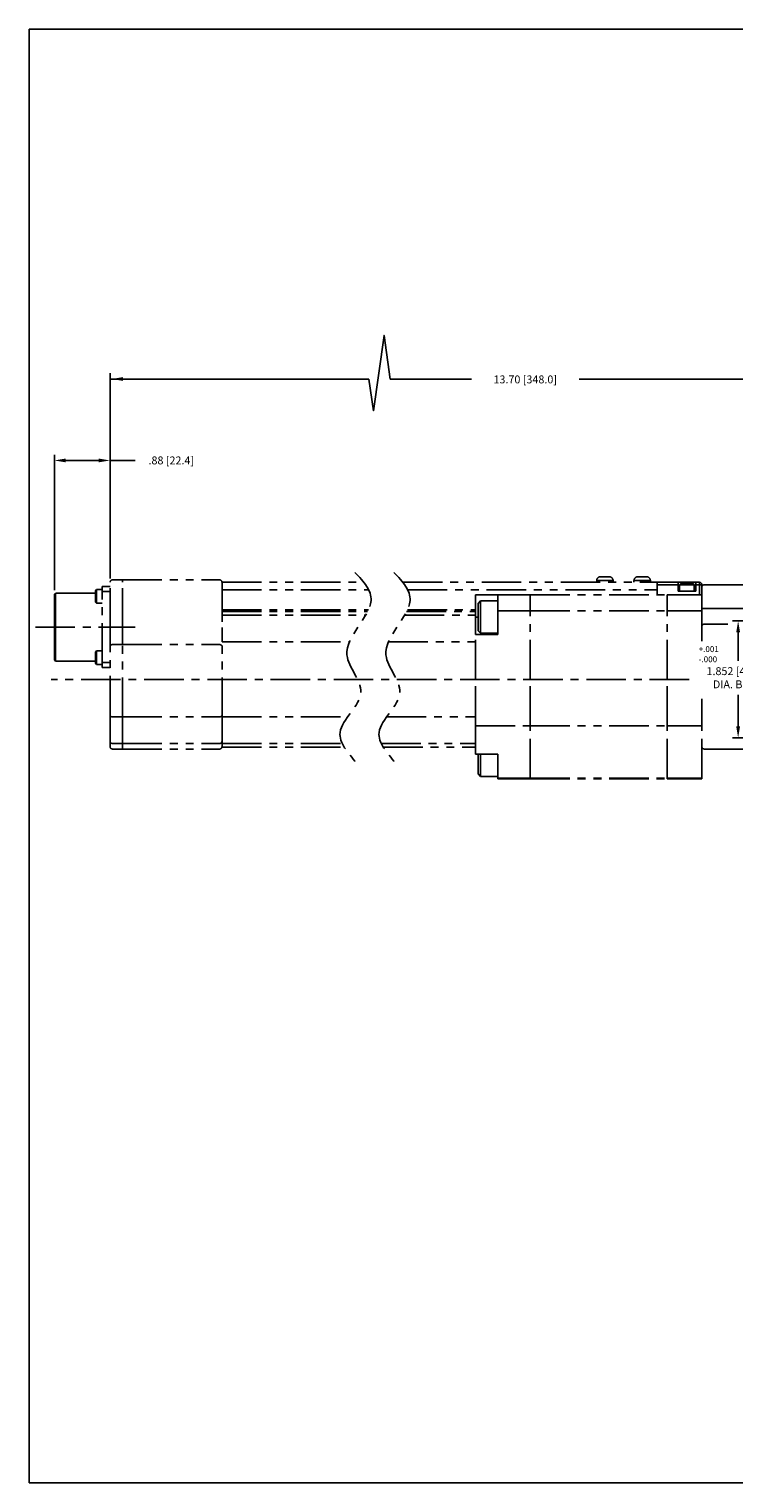
# Model space of a CAD drawing. Extents: x 0.5 to 35.5, y 0.5 to 23.5.
# Drawn here: x 0.5 to 11.7, y 0.5 to 23.5 of the extents above; entities that cross this region are included whole.
import ezdxf

# ---------------------------------------------------------------- set-up
doc = ezdxf.new("R2010")
doc.units = 0
doc.header["$LTSCALE"] = 0.5
doc.header["$MEASUREMENT"] = 0
doc.linetypes.add('CENTER', pattern=[2, 1.25, -0.25, 0.25, -0.25])
doc.linetypes.add('PHANTOM', pattern=[2.5, 1.25, -0.25, 0.25, -0.25, 0.25, -0.25])
for name, color, linetype in [('CENTER', 3, 'CENTER'), ('DIM', 3, 'CONTINUOUS'), ('PHANTOM', 4, 'PHANTOM'), ('TITLE', 6, 'CONTINUOUS')]:
    doc.layers.add(name, color=color, linetype=linetype)
doc.styles.get("Standard").update_dxf_attribs({"font": 'simplex'})
doc.dimstyles.get("Standard").update_dxf_attribs({"dimtxt": 0.18, "dimasz": 0.18, "dimexe": 0.18, "dimexo": 0.0625, "dimgap": 0.09, "dimtad": 0, "dimtih": 1, "dimtoh": 1, "dimdec": 4, "dimzin": 0, "dimdsep": 46, "dimtxsty": 'Standard', "dimcen": 0.09, "dimadec": 0, "dimazin": 0, "dimtfac": 1, "dimtdec": 4, "dimtofl": 0, "dimtmove": 0, "dimatfit": 3, "dimfxl": 1, "dimtolj": 1, "dimtzin": 0, "dimarcsym": 0})

# ---------------------------------------------------------------- blocks, each defined once
blk = doc.blocks.new('*D25')
at = {"layer": 'DIM', "lineweight": -2, "transparency": 16777216}
for p, q in [((13.096, 14.138), (11.634, 14.138)), ((11.724, 13.958), (11.724, 13.506)), ((11.724, 12.467), (11.724, 12.969)), ((13.096, 12.287), (11.634, 12.287))]:
    blk.add_line(p, q, dxfattribs=at)
at = {"layer": 'DIM', "transparency": 16777216}
for points in [[(11.694, 13.958), (11.754, 13.958), (11.724, 14.138)], [(11.694, 12.467), (11.754, 12.467), (11.724, 12.287)]]:
    blk.add_solid(points, dxfattribs=at)
at = {"layer": 'DIM', "transparency": 16777216, "insert": (11.726, 13.238), "char_height": 0.125, "attachment_point": 5}
blk.add_mtext('\\A1;1.852 [47.04]\\PDIA. BORE', dxfattribs=at)
blk = doc.blocks.new('*D36')
at = {"layer": 'DIM', "lineweight": -2, "transparency": 16777216}
for p, q in [((0.901, 14.621), (0.901, 16.766)), ((1.081, 16.676), (1.602, 16.676)), ((1.782, 14.81), (1.782, 16.766)), ((2.182, 16.676), (1.782, 16.676))]:
    blk.add_line(p, q, dxfattribs=at)
at = {"layer": 'DIM', "transparency": 16777216}
for points in [[(1.081, 16.706), (1.081, 16.646), (0.901, 16.676)], [(1.602, 16.706), (1.602, 16.646), (1.782, 16.676)]]:
    blk.add_solid(points, dxfattribs=at)
at = {"layer": 'DIM', "transparency": 16777216, "insert": (2.751, 16.676), "char_height": 0.125, "attachment_point": 5}
blk.add_mtext('\\A1;.88 [22.4]', dxfattribs=at)

msp = doc.modelspace()

# ---------------------------------------------------------------- linework, layer by layer
at = {"layer": 'CENTER'}
for p, q in [((0.6006, 14.0393), (2.1794, 14.0393)), ((10.9479, 13.2125), (0.8514, 13.2125))]:
    msp.add_line(p, q, dxfattribs=at)
at = {"layer": 'DIM', "ltscale": 0.75}
for p, q in [((1.7825, 15.0338), (1.7825, 18.054)), ((1.7825, 17.964), (5.8792, 17.964)), ((6.2139, 17.964), (7.5021, 17.964)), ((12.9782, 17.964), (9.2059, 17.964))]:
    msp.add_line(p, q, dxfattribs=at)
msp.add_lwpolyline([(6.2139, 17.964), (6.1209, 18.6525), (5.9535, 17.4627), (5.8792, 17.964)], dxfattribs=at)
msp.add_solid([(1.9865, 17.994), (1.9865, 17.934), (1.8065, 17.964)], dxfattribs=at)
at = {"layer": 'PHANTOM'}
for p, q in [((1.7825, 14.031), (1.7825, 14.7479)), ((1.8218, 14.7873), (1.9793, 14.7873)), ((1.9793, 14.7873), (3.5148, 14.7873)), ((1.9793, 14.7479), (1.9793, 14.7873)), ((1.9793, 14.031), (1.9793, 14.7479)), ((3.5541, 14.7479), (3.5541, 14.031)), ((3.5541, 14.7479), (5.7994, 14.7479)), ((6.4168, 14.7479), (10.4417, 14.7479)), ((9.485, 14.7755), (9.485, 14.7479)), ((9.6149, 14.7755), (9.485, 14.7755)), ((9.544, 14.8345), (9.6149, 14.8345)), ((9.6149, 14.8345), (9.6857, 14.8345)), ((9.7448, 14.7755), (9.6149, 14.7755)), ((9.7448, 14.7479), (9.7448, 14.7755)), ((10.0755, 14.7755), (10.0755, 14.7479)), ((10.2054, 14.7755), (10.0755, 14.7755)), ((10.1346, 14.8345), (10.2054, 14.8345)), ((10.2054, 14.8345), (10.2763, 14.8345)), ((10.3354, 14.7755), (10.2054, 14.7755)), ((10.3354, 14.7479), (10.3354, 14.7755)), ((10.4417, 14.7086), (10.4417, 14.7479)), ((10.4417, 14.7479), (10.7763, 14.7479)), ((10.7763, 14.7479), (10.7763, 14.7086)), ((11.0519, 14.7479), (10.7763, 14.7479)), ((10.8176, 14.7282), (10.798, 14.7086)), ((10.8176, 14.7282), (10.9141, 14.7282)), ((10.9141, 14.7282), (11.0106, 14.7282)), ((11.0302, 14.7086), (11.0106, 14.7282)), ((11.0519, 14.7479), (11.1109, 14.7479)), ((11.0519, 14.7086), (11.0519, 14.7479)), ((11.1109, 14.7479), (11.1109, 14.7086)), ((0.9203, 14.5786), (0.9006, 14.559)), ((0.9006, 14.0393), (0.9006, 14.559)), ((1.5502, 14.5786), (0.9203, 14.5786)), ((0.9203, 14.5786), (0.9203, 14.0393)), ((1.5699, 14.6318), (1.5502, 14.6121)), ((1.5502, 14.5235), (1.5502, 14.6121)), ((1.5502, 14.4349), (1.5502, 14.5235)), ((1.6565, 14.6318), (1.5699, 14.6318)), ((1.5699, 14.6318), (1.5699, 14.5235)), ((1.5699, 14.5235), (1.5699, 14.4153)), ((1.6565, 14.6798), (1.7825, 14.6798)), ((1.6565, 14.6011), (1.6565, 14.6798)), ((1.7825, 14.6011), (1.6565, 14.6011)), ((1.6565, 13.4775), (1.6565, 14.6011)), ((3.5541, 14.6298), (5.875, 14.6298)), ((6.4923, 14.6298), (10.4417, 14.6298)), ((7.922, 14.5511), (7.5676, 14.5511)), ((7.5676, 14.5511), (7.5676, 14.1968)), ((7.922, 14.2971), (7.922, 14.5511)), ((7.922, 14.5511), (8.4338, 14.5511)), ((8.4338, 14.5511), (10.5991, 14.5511)), ((8.4338, 14.2971), (8.4338, 14.5511)), ((10.7763, 14.7086), (10.4417, 14.7086)), ((10.4417, 14.7086), (10.4417, 14.5511)), ((10.4417, 14.5511), (10.4417, 14.6298)), ((10.5991, 14.5511), (11.1503, 14.5511)), ((10.5991, 14.2971), (10.5991, 14.5511)), ((10.7763, 14.6101), (10.7763, 14.7086)), ((10.7763, 14.6101), (11.0519, 14.6101)), ((10.798, 14.7086), (10.798, 14.6101)), ((10.9141, 14.7086), (10.798, 14.7086)), ((11.0302, 14.7086), (10.9141, 14.7086)), ((11.0302, 14.6101), (11.0302, 14.7086)), ((11.1109, 14.7086), (11.0519, 14.7086)), ((11.0519, 14.6101), (11.0519, 14.7086)), ((11.1109, 14.7086), (11.1503, 14.7086)), ((11.1109, 14.5511), (11.1109, 14.7086)), ((11.1503, 14.7086), (11.1503, 14.6692)), ((11.1503, 14.5511), (11.1503, 14.6692)), ((11.1503, 14.2971), (11.1503, 14.5511)), ((11.1897, 14.7086), (12.607, 14.7086)), ((1.5502, 14.4349), (1.5699, 14.4153)), ((1.5699, 14.4153), (1.6565, 14.4153)), ((3.5541, 14.3149), (5.8737, 14.3149)), ((3.5541, 14.2853), (5.8596, 14.2853)), ((6.477, 14.2853), (7.5676, 14.2853)), ((6.491, 14.3149), (7.5676, 14.3149)), ((7.6464, 14.4527), (7.607, 14.4133)), ((7.607, 14.1968), (7.607, 14.4133)), ((7.922, 14.4527), (7.6464, 14.4527)), ((7.6464, 14.4527), (7.6464, 14.1968)), ((7.922, 14.2971), (8.4338, 14.2971)), ((7.922, 13.9212), (7.922, 14.2971)), ((8.4338, 14.2971), (10.5991, 14.2971)), ((8.4338, 13.2125), (8.4338, 14.2971)), ((10.5991, 14.2971), (11.1503, 14.2971)), ((10.5991, 13.2125), (10.5991, 14.2971)), ((11.1503, 14.3344), (11.1897, 14.3344)), ((11.1503, 13.8156), (11.1503, 14.2971)), ((11.1897, 14.3344), (12.607, 14.3344)), ((0.9006, 13.5196), (0.9006, 14.0393)), ((0.9203, 14.0393), (0.9203, 13.4999)), ((1.7825, 13.7395), (1.7825, 14.031)), ((1.9793, 13.7619), (1.9793, 14.031)), ((3.5541, 14.2269), (5.8277, 14.2269)), ((3.5541, 13.8063), (3.5541, 14.031)), ((6.4451, 14.2269), (7.5676, 14.2269)), ((7.5676, 14.1968), (7.5676, 13.9212)), ((7.607, 14.1968), (7.5676, 14.1968)), ((7.607, 13.9802), (7.607, 14.1968)), ((7.6464, 14.1968), (7.6464, 13.9408)), ((11.1897, 14.0851), (11.5608, 14.0851)), ((3.5541, 13.8063), (5.5712, 13.8063)), ((3.5541, 12.6187), (3.5541, 13.8063)), ((6.1885, 13.8063), (7.5676, 13.8063)), ((7.5676, 13.2125), (7.5676, 13.9212)), ((7.922, 13.9212), (7.5676, 13.9212)), ((7.607, 13.9802), (7.6464, 13.9408)), ((7.6464, 13.9408), (7.922, 13.9408)), ((1.5699, 13.6633), (1.5502, 13.6436)), ((1.5502, 13.555), (1.5502, 13.6436)), ((1.6565, 13.6633), (1.5699, 13.6633)), ((1.5699, 13.6633), (1.5699, 13.555)), ((1.7825, 12.6429), (1.7825, 13.7395)), ((1.8218, 13.7619), (1.9793, 13.7619)), ((1.9793, 13.7619), (3.5148, 13.7619)), ((1.9793, 12.6187), (1.9793, 13.7619)), ((0.9006, 13.5196), (0.9203, 13.4999)), ((0.9203, 13.4999), (1.5502, 13.4999)), ((1.5502, 13.4664), (1.5502, 13.555)), ((1.5502, 13.4664), (1.5699, 13.4468)), ((1.5699, 13.555), (1.5699, 13.4468)), ((1.5699, 13.4468), (1.6565, 13.4468)), ((1.6565, 13.4775), (1.7825, 13.4775)), ((1.6565, 13.3987), (1.6565, 13.4775)), ((1.7825, 13.3987), (1.6565, 13.3987)), ((7.5676, 12.4786), (7.5676, 13.2125)), ((8.4338, 12.4786), (8.4338, 13.2125)), ((10.5991, 12.4786), (10.5991, 13.2125)), ((11.1503, 12.4786), (11.1503, 12.905)), ((1.7825, 12.2304), (1.7825, 12.6429)), ((1.8218, 12.6187), (1.9793, 12.6187)), ((1.9793, 12.6187), (3.5148, 12.6187)), ((1.9793, 12.1981), (1.9793, 12.6187)), ((3.5541, 12.6187), (5.5426, 12.6187)), ((3.5541, 12.1981), (3.5541, 12.6187)), ((6.1599, 12.6187), (7.5676, 12.6187)), ((7.5676, 12.4786), (8.4338, 12.4786)), ((7.5676, 12.0314), (7.5676, 12.4786)), ((8.4338, 12.4786), (10.5991, 12.4786)), ((8.4338, 11.6477), (8.4338, 12.4786)), ((10.5991, 12.4786), (11.1503, 12.4786)), ((10.5991, 11.6477), (10.5991, 12.4786)), ((11.1503, 11.6477), (11.1503, 12.4786)), ((1.7825, 12.1495), (1.7825, 12.2304)), ((1.8218, 12.1981), (1.9793, 12.1981)), ((1.9793, 12.1981), (3.5148, 12.1981)), ((1.9793, 12.1101), (1.9793, 12.1981)), ((3.5541, 12.1981), (5.4572, 12.1981)), ((3.5541, 12.1397), (3.5541, 12.1981)), ((6.0746, 12.1981), (7.5676, 12.1981)), ((1.8218, 12.1101), (1.9793, 12.1101)), ((1.9793, 12.1101), (3.5148, 12.1101)), ((3.5541, 12.1397), (5.489, 12.1397)), ((6.1063, 12.1397), (7.5676, 12.1397)), ((7.922, 12.0314), (7.5676, 12.0314)), ((7.607, 11.933), (7.607, 12.0314)), ((7.6464, 12.0314), (7.6464, 11.933)), ((7.922, 11.6477), (7.922, 12.0314)), ((11.1897, 12.1101), (12.607, 12.1101)), ((7.607, 11.7164), (7.607, 11.933)), ((7.6464, 11.933), (7.6464, 11.6771)), ((7.607, 11.7164), (7.6464, 11.6771)), ((7.6464, 11.6771), (7.922, 11.6771)), ((7.922, 11.6477), (8.4338, 11.6477)), ((7.922, 11.6377), (7.922, 11.6477)), ((7.922, 11.6377), (8.4338, 11.6377)), ((8.4338, 11.6477), (10.5991, 11.6477)), ((8.4338, 11.6377), (8.4338, 11.6477)), ((8.4338, 11.6377), (10.5991, 11.6377)), ((10.5991, 11.6477), (11.1503, 11.6477)), ((10.5991, 11.6377), (10.5991, 11.6477)), ((10.5991, 11.6377), (11.1503, 11.6377)), ((11.1503, 11.6377), (11.1503, 11.6477))]:
    msp.add_line(p, q, dxfattribs=at)
at = {"layer": 'PHANTOM', "flags": 128}
for points in [[(1.8218, 13.7619), (1.8142, 13.7615), (1.8068, 13.7602), (1.8, 13.7581), (1.794, 13.7554), (1.7891, 13.752), (1.7855, 13.7481), (1.7832, 13.7439), (1.7825, 13.7395)], [(3.5541, 13.7395), (3.5534, 13.7439), (3.5511, 13.7481), (3.5475, 13.752), (3.5426, 13.7554), (3.5366, 13.7581), (3.5298, 13.7602), (3.5224, 13.7615), (3.5148, 13.7619)], [(1.8218, 12.6187), (1.8142, 12.6191), (1.8068, 12.6205), (1.8, 12.6227), (1.794, 12.6258), (1.7891, 12.6294), (1.7855, 12.6336), (1.7832, 12.6382), (1.7825, 12.6429)], [(3.5541, 12.6429), (3.5534, 12.6382), (3.5511, 12.6336), (3.5475, 12.6294), (3.5426, 12.6258), (3.5366, 12.6227), (3.5298, 12.6205), (3.5224, 12.6191), (3.5148, 12.6187)]]:
    msp.add_lwpolyline(points, dxfattribs=at)
at = {"layer": 'PHANTOM'}
for centre, radius, start, end in [((1.8218, 14.7479), 0.0394, 90, 180), ((3.5148, 14.7479), 0.0394, 0, 90), ((9.544, 14.7755), 0.0591, 90, 180), ((9.6857, 14.7755), 0.0591, 0, 90), ((10.1346, 14.7755), 0.0591, 90, 180), ((10.2763, 14.7755), 0.0591, 0, 90), ((11.1109, 14.7086), 0.0394, 0, 90), ((11.1897, 14.6692), 0.0394, 90, 180), ((11.186, 14.0493), 0.036, 84.13877, 172.58766), ((1.8218, 12.1495), 0.0394, 180, 270), ((3.5148, 12.1495), 0.0394, 270, 0), ((11.1897, 12.1495), 0.0394, 180, 270)]:
    msp.add_arc(centre, radius, start, end, dxfattribs=at)
for points, knots in [([(5.6564, 14.9021), (5.8058, 14.7592), (6.1239, 14.3602), (5.2383, 13.6974), (6.0005, 12.9719), (5.221, 12.4217), (5.5442, 12.0514), (5.6846, 11.8906)], [0.1994009, 0.1994009, 0.1994009, 0.1994009, 0.7389801, 1.6813031, 2.3124523, 3.0269925, 3.5754466, 3.5754466, 3.5754466, 3.5754466]), ([(6.2738, 14.9021), (6.4232, 14.7592), (6.7412, 14.3602), (5.8556, 13.6974), (6.6178, 12.9719), (5.8383, 12.4217), (6.1616, 12.0514), (6.3019, 11.8906)], [0.1994009, 0.1994009, 0.1994009, 0.1994009, 0.7389801, 1.6813031, 2.3124523, 3.0269925, 3.5754466, 3.5754466, 3.5754466, 3.5754466]), ([(1.8218, 12.1981), (1.8175, 12.1984), (1.8089, 12.1991), (1.7973, 12.2044), (1.7884, 12.2123), (1.7835, 12.2213), (1.7825, 12.2276), (1.7825, 12.2303), (1.7825, 12.2304)], [0, 0, 0, 0, 0.206114, 0.4121261, 0.6209797, 0.8361521, 0.994333, 1, 1, 1, 1]), ([(3.5148, 12.1981), (3.5201, 12.1981), (3.5252, 12.199), (3.5348, 12.2023), (3.5392, 12.2047), (3.5464, 12.2107), (3.5493, 12.2143), (3.5531, 12.2221), (3.5541, 12.2263), (3.5541, 12.2304)], [0, 0, 0, 0, 0.25, 0.25, 0.5, 0.5, 0.75, 0.75, 1, 1, 1, 1])]:
    msp.add_open_spline(points, degree=3, knots=knots, dxfattribs=at)
at = {"layer": 'TITLE'}
for p, q in [((0.5, 23.5), (35.5, 23.5)), ((0.5, 0.5), (0.5, 23.5)), ((35.5, 0.5), (0.5, 0.5))]:
    msp.add_line(p, q, dxfattribs=at)

# ---------------------------------------------------------------- texts
at = {"layer": 'DIM'}
for s, p in [('+.001', (11.0992, 13.644)), ('-.000', (11.0992, 13.4833))]:
    msp.add_text(s, height=0.09375, dxfattribs=at).set_placement(p)
at = {"layer": 'DIM', "ltscale": 0.75, "insert": (8.354, 18.0453), "char_height": 0.125, "attachment_point": 5}
msp.add_mtext('\\P13.70 [348.0]', dxfattribs=at)
at = {"layer": 'DIM', "insert": (9.0781, 10.4514), "char_height": 0.125, "attachment_point": 1}
msp.add_mtext('\\A1;', dxfattribs=at)

# ---------------------------------------------------------------- dimensions: what is measured, and where the dimension line sits
at = {"layer": 'DIM', "ltscale": 0.75}
dim = msp.add_linear_dim(base=(1.7825, 16.6762), p1=(0.9006, 14.559), p2=(1.7825, 14.7479), dimstyle='Standard', override={"dimtxt": 0.125, "dimexe": 0.09, "dimdec": 2, "dimzin": 4, "dimcen": 0, "dimclrd": 256, "dimclre": 256, "dimclrt": 256, "dimtdec": 3, "dimtix": 1, "dimtmove": 1}, dxfattribs=at)
dim.commit()
dim.dimension.update_dxf_attribs({"geometry": '*D36', "text_midpoint": (2.7514, 16.4904), "dimtype": 160})
at = {"layer": 'DIM'}
dim = msp.add_linear_dim(base=(11.7235, 12.2865), p1=(13.1582, 14.1385), p2=(13.1582, 12.2865), angle=90, text='<>\\PDIA. BORE', dimstyle='Standard', override={"dimtxt": 0.125, "dimexe": 0.09, "dimdec": 3, "dimzin": 4, "dimcen": 0, "dimclrd": 256, "dimclre": 256, "dimclrt": 256, "dimtdec": 3, "dimtix": 1, "dimtmove": 1}, dxfattribs=at)
dim.commit()
dim.dimension.update_dxf_attribs({"geometry": '*D25', "text_midpoint": (11.7256, 13.2375), "dimtype": 160})

doc.saveas('drawing.dxf')
